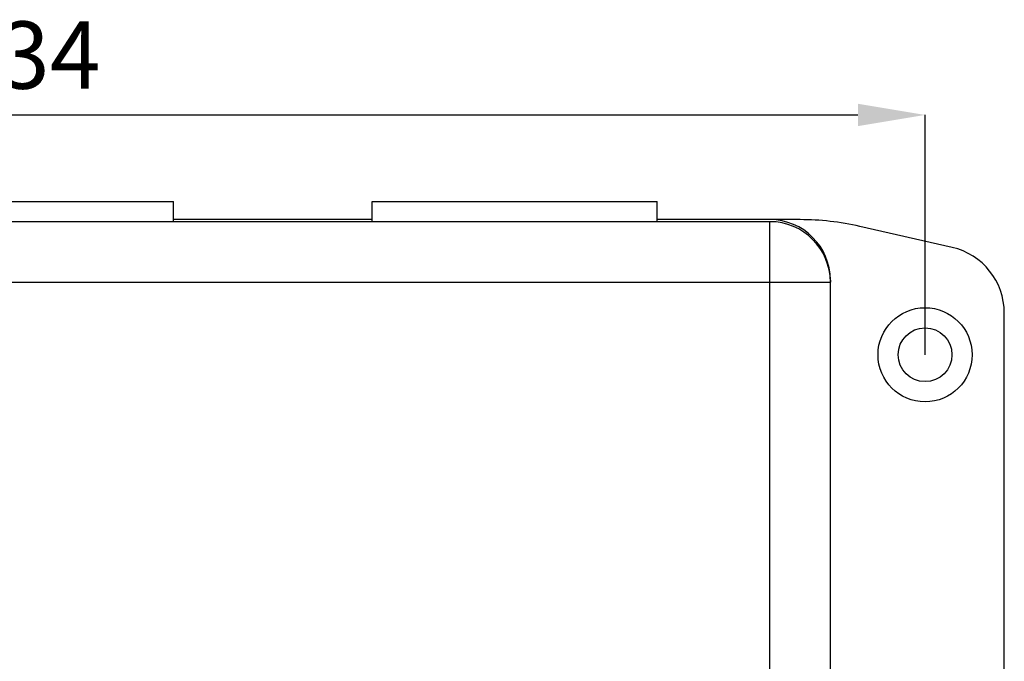
# Model space of a CAD drawing. Units: millimetres. Extents: x -35 to 385, y -311 to 283.
# Drawn here: x 121 to 195, y 66 to 113 of the extents above; entities that cross this region are included whole.
import ezdxf

# ---------------------------------------------------------------- set-up
doc = ezdxf.new("R2010")
doc.units = ezdxf.units.MM
doc.layers.add('Dim', color=4, linetype='Continuous')
doc.layers.add('KS-Stuk', color=1, linetype='Continuous')
doc.styles.get("Standard").update_dxf_attribs({"font": 'arial.ttf'})
doc.dimstyles.new('1-2', dxfattribs={"dimscale": 2, "dimtxt": 2.5, "dimasz": 2.5, "dimexe": 0, "dimexo": 0, "dimtad": 1, "dimdec": 1, "dimtxsty": 'Standard', "dimcen": 2.5, "dimclre": 256, "dimclrt": 256, "dimadec": 0, "dimazin": 0, "dimtfac": 1, "dimtdec": 1, "dimtmove": 0, "dimatfit": 3, "dimfxl": 1, "dimlwd": -1, "dimlwe": -1, "dimarcsym": 0})

# ---------------------------------------------------------------- blocks, each defined once
blk = doc.blocks.new('*D21')
at = {"layer": 'Defpoints', "color": 0}
for p in [(188.621, 106.175), (54.521, 88.334), (188.621, 88.334)]:
    blk.add_point(p, dxfattribs=at)
at = {"layer": 'Dim'}
for p, q in [((54.521, 88.334), (54.521, 106.175)), ((188.621, 88.334), (188.621, 106.175))]:
    blk.add_line(p, q, dxfattribs=at)
at = {"layer": 'Dim', "color": 0}
blk.add_line((59.521, 106.175), (183.621, 106.175), dxfattribs=at)
for points in [[(59.521, 107.008), (59.521, 105.342), (54.521, 106.175)], [(183.621, 107.008), (183.621, 105.342), (188.621, 106.175)]]:
    blk.add_solid(points, dxfattribs=at)
at = {"layer": 'Dim', "insert": (121.571, 109.98), "char_height": 5, "attachment_point": 5}
blk.add_mtext('134', dxfattribs=at)

msp = doc.modelspace()

# ---------------------------------------------------------------- linework, layer by layer
at = {"layer": 'KS-Stuk', "color": 3}
for p, q in [((111.471, 99.734), (132.671, 99.734)), ((132.671, 98.234), (132.671, 99.734)), ((147.471, 98.234), (147.471, 99.734)), ((147.471, 99.734), (168.671, 99.734)), ((168.671, 98.234), (168.671, 99.734)), ((177.071, 98.234), (66.071, 98.234)), ((147.471, 98.384), (132.671, 98.384)), ((177.071, 98.384), (168.671, 98.384)), ((179.321, 98.384), (177.071, 98.384)), ((177.071, 18.034), (177.071, 98.234)), ((190.631, 96.32), (183.764, 97.885)), ((181.571, 93.884), (181.571, 93.734)), ((61.571, 93.734), (181.571, 93.734)), ((181.571, 22.534), (181.571, 93.734)), ((194.521, 24.823), (194.521, 91.445))]:
    msp.add_line(p, q, dxfattribs=at)
for radius in [3.5, 2]:
    msp.add_circle((188.621, 88.334), radius, dxfattribs=at)
for centre, radius, start, end in [((177.071, 93.884), 4.5, 0, 90), ((177.071, 93.734), 4.5, 0, 90), ((179.321, 78.384), 20, 77.16705, 90), ((189.521, 91.445), 5, 0, 77.16705)]:
    msp.add_arc(centre, radius, start, end, dxfattribs=at)

# ---------------------------------------------------------------- dimensions: what is measured, and where the dimension line sits
at = {"layer": 'Dim'}
dim = msp.add_linear_dim(base=(188.621, 106.175), p1=(54.521, 88.334), p2=(188.621, 88.334), dimstyle='1-2', override={"dimdec": 0}, dxfattribs=at)
dim.commit()
dim.dimension.update_dxf_attribs({"geometry": '*D21', "text_midpoint": (121.571, 109.98)})

doc.saveas('drawing.dxf')
